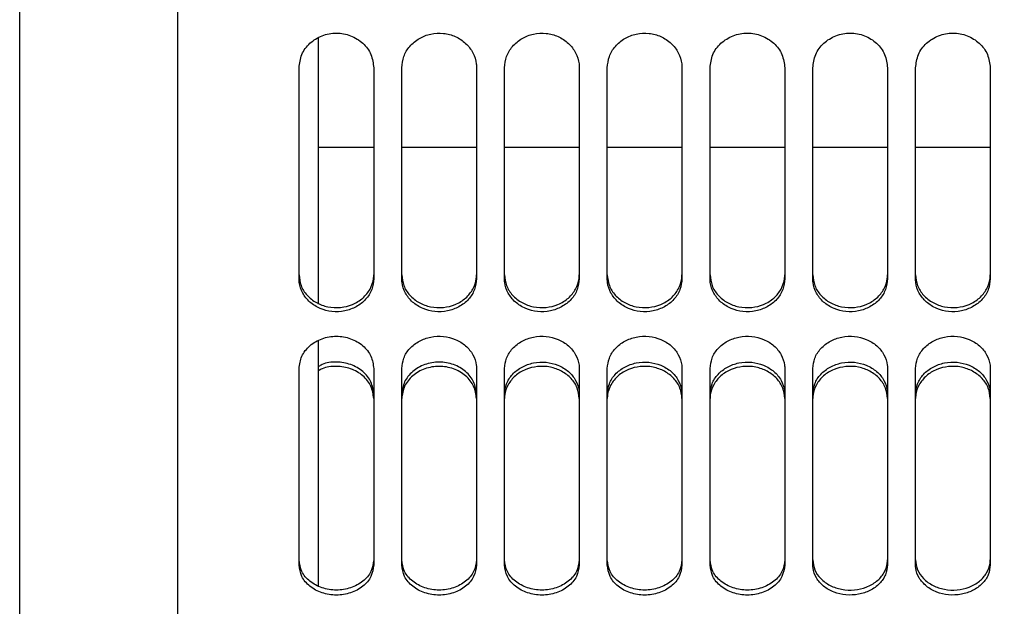
# Paper-space layout 'Sheet2' of a CAD drawing. Units: inches. Extents: x -7.1 to 16.7, y 0.3 to 10.7.
# Drawn here: x 2.2 to 2.3, y 3.9 to 4 of the extents above; entities that cross this region are included whole.
import ezdxf

# ---------------------------------------------------------------- set-up
doc = ezdxf.new("R2010")
doc.units = ezdxf.units.IN
doc.header["$MEASUREMENT"] = 0
doc.layers.add('FORMAT', color=7, linetype='Continuous')
doc.dimstyles.new('SLDDIMSTYLE8', dxfattribs={"dimtxt": 0.18, "dimasz": 0.04, "dimexe": 0, "dimexo": 0.0625, "dimgap": 0, "dimtad": 0, "dimtih": 1, "dimtoh": 1, "dimdec": 0, "dimrnd": 1e-09, "dimzin": 0, "dimdsep": 46, "dimtxsty": 'Standard', "dimblk1": 'DOT', "dimblk2": 'DOT', "dimsah": 1, "dimcen": 0.09, "dimadec": 0, "dimazin": 0, "dimtfac": 0.04, "dimtdec": 0, "dimtofl": 0, "dimtmove": 0, "dimatfit": 3, "dimldrblk": 'DOT', "dimfxl": 1, "dimfrac": 2, "dimtolj": 1, "dimtzin": 0, "dimarcsym": 0})

# ---------------------------------------------------------------- blocks, each defined once
blk = doc.blocks.new('_Dot')
at = {"color": 0, "linetype": 'ByBlock', "lineweight": -2}
blk.add_line((-0.5, 0), (-1, 0), dxfattribs=at)
at = {"color": 0, "linetype": 'ByBlock', "const_width": 0.5}
blk.add_lwpolyline([(-0.25, 0, 1), (0.25, 0, 1)], format="xyb", close=True, dxfattribs=at)

psp = doc.layouts.new('Sheet2')

# ---------------------------------------------------------------- linework, layer by layer
at = {"color": 7, "linetype": 'Continuous', "lineweight": 25}
for p, q in [((2.175, 4.19114), (2.175, 3.78747)), ((2.1958, 4.12955), (2.1958, 3.75081)), ((2.21437, 3.92699), (2.21437, 3.96202)), ((2.21179, 3.93031), (2.21179, 3.95813)), ((2.22163, 3.95813), (2.22163, 3.93031)), ((2.22532, 3.93031), (2.22532, 3.95813)), ((2.23517, 3.95813), (2.23517, 3.93031)), ((2.23886, 3.93031), (2.23886, 3.95813)), ((2.2487, 3.95813), (2.2487, 3.93031)), ((2.25239, 3.93031), (2.25239, 3.95813)), ((2.26223, 3.95813), (2.26223, 3.93031)), ((2.26592, 3.93031), (2.26592, 3.95813)), ((2.27577, 3.95813), (2.27577, 3.93031)), ((2.27946, 3.93031), (2.27946, 3.95813)), ((2.2893, 3.95813), (2.2893, 3.93031)), ((2.29299, 3.93031), (2.29299, 3.95813)), ((2.30283, 3.95813), (2.30283, 3.93031)), ((2.21437, 3.94768), (2.22163, 3.94768)), ((2.22532, 3.94768), (2.23517, 3.94768)), ((2.23886, 3.94768), (2.2487, 3.94768)), ((2.25239, 3.94768), (2.26223, 3.94768)), ((2.26592, 3.94768), (2.27577, 3.94768)), ((2.27946, 3.94768), (2.2893, 3.94768)), ((2.29299, 3.94768), (2.30283, 3.94768)), ((2.21437, 3.88973), (2.21437, 3.92213)), ((2.21179, 3.89264), (2.21179, 3.91848)), ((2.22163, 3.91848), (2.22163, 3.89264)), ((2.22532, 3.89264), (2.22532, 3.91848)), ((2.23517, 3.91848), (2.23517, 3.89264)), ((2.23886, 3.89264), (2.23886, 3.91848)), ((2.2487, 3.91848), (2.2487, 3.89264)), ((2.25239, 3.89264), (2.25239, 3.91848)), ((2.26223, 3.91848), (2.26223, 3.89264)), ((2.26592, 3.89264), (2.26592, 3.91848)), ((2.27577, 3.91848), (2.27577, 3.89264)), ((2.27946, 3.89264), (2.27946, 3.91848)), ((2.2893, 3.91848), (2.2893, 3.89264)), ((2.29299, 3.89264), (2.29299, 3.91848)), ((2.30283, 3.91848), (2.30283, 3.89264))]:
    psp.add_line(p, q, dxfattribs=at)
for points, knots in [([(2.21179, 3.95813), (2.21187, 3.95872), (2.21202, 3.95991), (2.21315, 3.96143), (2.21478, 3.96244), (2.21671, 3.96281), (2.21864, 3.96244), (2.22027, 3.96143), (2.2214, 3.95991), (2.22156, 3.95872), (2.22163, 3.95813)], [0, 0, 0, 0, 0.125391, 0.250383, 0.375327, 0.5, 0.624673, 0.749617, 0.874609, 1, 1, 1, 1]), ([(2.22532, 3.95813), (2.22538, 3.95863), (2.22549, 3.95964), (2.22632, 3.96101), (2.22757, 3.96205), (2.22914, 3.96265), (2.23081, 3.96274), (2.23243, 3.9623), (2.2338, 3.96141), (2.23476, 3.96012), (2.23513, 3.95897), (2.23516, 3.95829), (2.23517, 3.95813)], [0, 0, 0, 0, 0.1061, 0.213181, 0.322615, 0.427404, 0.537443, 0.641837, 0.75081, 0.857737, 0.964541, 1, 1, 1, 1]), ([(2.23886, 3.95813), (2.23891, 3.95863), (2.23902, 3.95964), (2.23986, 3.96101), (2.24111, 3.96205), (2.24267, 3.96265), (2.24434, 3.96274), (2.24596, 3.9623), (2.24734, 3.96141), (2.24829, 3.96012), (2.24867, 3.95897), (2.24869, 3.95829), (2.2487, 3.95813)], [0, 0, 0, 0, 0.1060995, 0.213181, 0.3226152, 0.4274044, 0.5374428, 0.6418372, 0.7508097, 0.8577374, 0.9645409, 1, 1, 1, 1]), ([(2.25239, 3.95813), (2.25245, 3.95863), (2.25256, 3.95964), (2.25339, 3.96101), (2.25464, 3.96205), (2.2562, 3.96265), (2.25788, 3.96274), (2.25949, 3.9623), (2.26087, 3.96141), (2.26182, 3.96012), (2.2622, 3.95897), (2.26223, 3.95829), (2.26223, 3.95813)], [0, 0, 0, 0, 0.1061, 0.213181, 0.322615, 0.427404, 0.537443, 0.641837, 0.75081, 0.857737, 0.964541, 1, 1, 1, 1]), ([(2.26592, 3.95813), (2.266, 3.95872), (2.26615, 3.95991), (2.26728, 3.96143), (2.26892, 3.96244), (2.27085, 3.96281), (2.27277, 3.96244), (2.27441, 3.96143), (2.27554, 3.95991), (2.27569, 3.95872), (2.27577, 3.95813)], [0, 0, 0, 0, 0.125391, 0.250383, 0.375327, 0.5, 0.624673, 0.749617, 0.874609, 1, 1, 1, 1]), ([(2.27946, 3.95813), (2.27953, 3.95872), (2.27969, 3.95991), (2.28082, 3.96143), (2.28245, 3.96244), (2.28438, 3.96281), (2.28631, 3.96244), (2.28794, 3.96143), (2.28907, 3.95991), (2.28922, 3.95872), (2.2893, 3.95813)], [0, 0, 0, 0, 0.125391, 0.250383, 0.375327, 0.5, 0.624673, 0.749617, 0.874609, 1, 1, 1, 1]), ([(2.29299, 3.95813), (2.29307, 3.95872), (2.29322, 3.95991), (2.29435, 3.96143), (2.29598, 3.96244), (2.29791, 3.96281), (2.29984, 3.96244), (2.30147, 3.96143), (2.3026, 3.95991), (2.30276, 3.95872), (2.30283, 3.95813)], [0, 0, 0, 0, 0.125391, 0.250383, 0.375327, 0.5, 0.624673, 0.749617, 0.874609, 1, 1, 1, 1]), ([(2.21179, 3.93084), (2.21185, 3.93036), (2.21196, 3.9294), (2.21278, 3.9281), (2.21403, 3.92712), (2.21559, 3.92655), (2.21726, 3.92646), (2.21888, 3.92688), (2.22027, 3.92772), (2.22122, 3.92893), (2.2216, 3.93003), (2.22163, 3.93068), (2.22163, 3.93084)], [0, 0, 0, 0, 0.105611, 0.212191, 0.321357, 0.426163, 0.536569, 0.6415, 0.750881, 0.858019, 0.964649, 1, 1, 1, 1]), ([(2.22532, 3.93084), (2.22538, 3.93036), (2.22549, 3.9294), (2.22632, 3.9281), (2.22756, 3.92712), (2.22912, 3.92655), (2.23079, 3.92646), (2.23242, 3.92688), (2.2338, 3.92772), (2.23476, 3.92893), (2.23513, 3.93003), (2.23516, 3.93068), (2.23517, 3.93084)], [0, 0, 0, 0, 0.105611, 0.212191, 0.321357, 0.426163, 0.536569, 0.6415, 0.750881, 0.858019, 0.964649, 1, 1, 1, 1]), ([(2.23886, 3.93084), (2.23891, 3.93036), (2.23902, 3.9294), (2.23985, 3.9281), (2.24109, 3.92712), (2.24266, 3.92655), (2.24433, 3.92646), (2.24595, 3.92688), (2.24733, 3.92772), (2.24829, 3.92893), (2.24867, 3.93003), (2.24869, 3.93068), (2.2487, 3.93084)], [0, 0, 0, 0, 0.105611, 0.212191, 0.321357, 0.426163, 0.536569, 0.6415, 0.750881, 0.858019, 0.964649, 1, 1, 1, 1]), ([(2.25239, 3.93084), (2.25245, 3.93036), (2.25256, 3.9294), (2.25338, 3.9281), (2.25463, 3.92712), (2.25619, 3.92655), (2.25786, 3.92646), (2.25948, 3.92688), (2.26087, 3.92772), (2.26182, 3.92893), (2.2622, 3.93003), (2.26223, 3.93068), (2.26223, 3.93084)], [0, 0, 0, 0, 0.105611, 0.212191, 0.321357, 0.426163, 0.536569, 0.6415, 0.750881, 0.858019, 0.964649, 1, 1, 1, 1]), ([(2.26592, 3.93084), (2.26598, 3.93036), (2.26609, 3.9294), (2.26692, 3.9281), (2.26816, 3.92712), (2.26972, 3.92655), (2.27139, 3.92646), (2.27302, 3.92688), (2.2744, 3.92772), (2.27536, 3.92893), (2.27573, 3.93003), (2.27576, 3.93068), (2.27577, 3.93084)], [0, 0, 0, 0, 0.105611, 0.212191, 0.321357, 0.426163, 0.536569, 0.6415, 0.750881, 0.858019, 0.964649, 1, 1, 1, 1]), ([(2.27946, 3.93084), (2.27951, 3.93036), (2.27962, 3.9294), (2.28045, 3.9281), (2.28169, 3.92712), (2.28326, 3.92655), (2.28493, 3.92646), (2.28655, 3.92688), (2.28793, 3.92772), (2.28889, 3.92893), (2.28927, 3.93003), (2.28929, 3.93068), (2.2893, 3.93084)], [0, 0, 0, 0, 0.105611, 0.212191, 0.321357, 0.426163, 0.536569, 0.6415, 0.750881, 0.858019, 0.964649, 1, 1, 1, 1]), ([(2.29299, 3.93084), (2.29305, 3.93036), (2.29316, 3.9294), (2.29398, 3.9281), (2.29523, 3.92712), (2.29679, 3.92655), (2.29846, 3.92646), (2.30009, 3.92688), (2.30147, 3.92772), (2.30242, 3.92893), (2.3028, 3.93003), (2.30283, 3.93068), (2.30283, 3.93084)], [0, 0, 0, 0, 0.105611, 0.212191, 0.321357, 0.426163, 0.536569, 0.6415, 0.750881, 0.858019, 0.964649, 1, 1, 1, 1]), ([(2.22163, 3.93031), (2.22158, 3.92983), (2.22147, 3.92886), (2.22063, 3.92756), (2.21938, 3.92658), (2.21782, 3.92601), (2.21615, 3.92592), (2.21453, 3.92635), (2.21315, 3.92719), (2.2122, 3.92841), (2.21182, 3.92951), (2.2118, 3.93015), (2.21179, 3.93031)], [0, 0, 0, 0, 0.1061, 0.213181, 0.322615, 0.427404, 0.537443, 0.641837, 0.75081, 0.857737, 0.964541, 1, 1, 1, 1]), ([(2.23517, 3.93031), (2.23511, 3.92983), (2.235, 3.92886), (2.23417, 3.92756), (2.23292, 3.92658), (2.23135, 3.92601), (2.22968, 3.92592), (2.22806, 3.92635), (2.22669, 3.92719), (2.22573, 3.92841), (2.22536, 3.92951), (2.22533, 3.93015), (2.22532, 3.93031)], [0, 0, 0, 0, 0.1061, 0.213181, 0.322615, 0.427404, 0.537443, 0.641837, 0.75081, 0.857737, 0.964541, 1, 1, 1, 1]), ([(2.2487, 3.93031), (2.24864, 3.92983), (2.24853, 3.92886), (2.2477, 3.92756), (2.24645, 3.92658), (2.24489, 3.92601), (2.24322, 3.92592), (2.2416, 3.92635), (2.24022, 3.92719), (2.23927, 3.92841), (2.23889, 3.92951), (2.23886, 3.93015), (2.23886, 3.93031)], [0, 0, 0, 0, 0.1061, 0.213181, 0.322615, 0.427404, 0.537443, 0.641837, 0.75081, 0.857737, 0.964541, 1, 1, 1, 1]), ([(2.26223, 3.93031), (2.26218, 3.92983), (2.26207, 3.92886), (2.26123, 3.92756), (2.25998, 3.92658), (2.25842, 3.92601), (2.25675, 3.92592), (2.25513, 3.92635), (2.25376, 3.92719), (2.2528, 3.92841), (2.25242, 3.92951), (2.2524, 3.93015), (2.25239, 3.93031)], [0, 0, 0, 0, 0.1061, 0.213181, 0.322615, 0.427404, 0.537443, 0.641837, 0.75081, 0.857737, 0.964541, 1, 1, 1, 1]), ([(2.27577, 3.93031), (2.27571, 3.92983), (2.2756, 3.92886), (2.27477, 3.92756), (2.27352, 3.92658), (2.27195, 3.92601), (2.27028, 3.92592), (2.26866, 3.92635), (2.26729, 3.92719), (2.26633, 3.92841), (2.26596, 3.92951), (2.26593, 3.93015), (2.26592, 3.93031)], [0, 0, 0, 0, 0.1061, 0.213181, 0.322615, 0.427404, 0.537443, 0.641837, 0.75081, 0.857737, 0.964541, 1, 1, 1, 1]), ([(2.2893, 3.93031), (2.28924, 3.92983), (2.28913, 3.92886), (2.2883, 3.92756), (2.28705, 3.92658), (2.28549, 3.92601), (2.28382, 3.92592), (2.2822, 3.92635), (2.28082, 3.92719), (2.27987, 3.92841), (2.27949, 3.92951), (2.27946, 3.93015), (2.27946, 3.93031)], [0, 0, 0, 0, 0.1061, 0.213181, 0.322615, 0.427404, 0.537443, 0.641837, 0.75081, 0.857737, 0.964541, 1, 1, 1, 1]), ([(2.30283, 3.93031), (2.30278, 3.92983), (2.30267, 3.92886), (2.30183, 3.92756), (2.30058, 3.92658), (2.29902, 3.92601), (2.29735, 3.92592), (2.29573, 3.92635), (2.29436, 3.92719), (2.2934, 3.92841), (2.29302, 3.92951), (2.293, 3.93015), (2.29299, 3.93031)], [0, 0, 0, 0, 0.1061, 0.213181, 0.322615, 0.427404, 0.537443, 0.641837, 0.75081, 0.857737, 0.964541, 1, 1, 1, 1]), ([(2.21179, 3.91848), (2.21187, 3.91904), (2.21202, 3.92015), (2.21315, 3.92158), (2.21478, 3.92252), (2.21671, 3.92287), (2.21864, 3.92252), (2.22027, 3.92158), (2.2214, 3.92015), (2.22156, 3.91904), (2.22163, 3.91848)], [0, 0, 0, 0, 0.125391, 0.250383, 0.375327, 0.5, 0.624673, 0.749617, 0.874609, 1, 1, 1, 1]), ([(2.22532, 3.91848), (2.22538, 3.91895), (2.22549, 3.9199), (2.22632, 3.92119), (2.22757, 3.92216), (2.22914, 3.92272), (2.23081, 3.92281), (2.23243, 3.92239), (2.2338, 3.92155), (2.23476, 3.92035), (2.23513, 3.91927), (2.23516, 3.91864), (2.23517, 3.91848)], [0, 0, 0, 0, 0.1061, 0.213181, 0.322615, 0.427404, 0.537443, 0.641837, 0.75081, 0.857737, 0.964541, 1, 1, 1, 1]), ([(2.23886, 3.91848), (2.23891, 3.91895), (2.23902, 3.9199), (2.23986, 3.92119), (2.24111, 3.92216), (2.24267, 3.92272), (2.24434, 3.92281), (2.24596, 3.92239), (2.24734, 3.92155), (2.24829, 3.92035), (2.24867, 3.91927), (2.24869, 3.91864), (2.2487, 3.91848)], [0, 0, 0, 0, 0.1061, 0.213181, 0.322615, 0.427404, 0.537443, 0.641837, 0.75081, 0.857737, 0.964541, 1, 1, 1, 1]), ([(2.25239, 3.91848), (2.25245, 3.91895), (2.25256, 3.9199), (2.25339, 3.92119), (2.25464, 3.92216), (2.2562, 3.92272), (2.25788, 3.92281), (2.25949, 3.92239), (2.26087, 3.92155), (2.26182, 3.92035), (2.2622, 3.91927), (2.26223, 3.91864), (2.26223, 3.91848)], [0, 0, 0, 0, 0.1060995, 0.213181, 0.3226152, 0.4274044, 0.5374428, 0.6418372, 0.7508097, 0.8577374, 0.9645409, 1, 1, 1, 1]), ([(2.26592, 3.91848), (2.26598, 3.91895), (2.26609, 3.9199), (2.26692, 3.92119), (2.26817, 3.92216), (2.26974, 3.92272), (2.27141, 3.92281), (2.27303, 3.92239), (2.2744, 3.92155), (2.27536, 3.92035), (2.27573, 3.91927), (2.27576, 3.91864), (2.27577, 3.91848)], [0, 0, 0, 0, 0.1061, 0.213181, 0.322615, 0.427404, 0.537443, 0.641837, 0.75081, 0.857737, 0.964541, 1, 1, 1, 1]), ([(2.27946, 3.91848), (2.27951, 3.91895), (2.27962, 3.9199), (2.28046, 3.92119), (2.28171, 3.92216), (2.28327, 3.92272), (2.28494, 3.92281), (2.28656, 3.92239), (2.28794, 3.92155), (2.28889, 3.92035), (2.28927, 3.91927), (2.28929, 3.91864), (2.2893, 3.91848)], [0, 0, 0, 0, 0.1061, 0.213181, 0.322615, 0.427404, 0.537443, 0.641837, 0.75081, 0.857737, 0.964541, 1, 1, 1, 1]), ([(2.29299, 3.91848), (2.29305, 3.91895), (2.29316, 3.9199), (2.29399, 3.92119), (2.29524, 3.92216), (2.2968, 3.92272), (2.29848, 3.92281), (2.30009, 3.92239), (2.30147, 3.92155), (2.30243, 3.92035), (2.3028, 3.91927), (2.30283, 3.91864), (2.30283, 3.91848)], [0, 0, 0, 0, 0.1061, 0.213181, 0.322615, 0.427404, 0.537443, 0.641837, 0.75081, 0.857737, 0.964541, 1, 1, 1, 1]), ([(2.22163, 3.91512), (2.22156, 3.91567), (2.2214, 3.91677), (2.22028, 3.91818), (2.21864, 3.91912), (2.21673, 3.91943), (2.21519, 3.91926), (2.21452, 3.91885), (2.21437, 3.91876)], [0, 0, 0, 0, 0.189177, 0.378105, 0.567433, 0.756705, 0.945976, 1, 1, 1, 1]), ([(2.22163, 3.91455), (2.22156, 3.9151), (2.2214, 3.9162), (2.22028, 3.91762), (2.21864, 3.91856), (2.21673, 3.91887), (2.21519, 3.9187), (2.21452, 3.91829), (2.21437, 3.91819)], [0, 0, 0, 0, 0.189827, 0.379048, 0.568198, 0.756937, 0.945676, 1, 1, 1, 1]), ([(2.23517, 3.91512), (2.23509, 3.91567), (2.23494, 3.91677), (2.23381, 3.91818), (2.23218, 3.91911), (2.23025, 3.91946), (2.22831, 3.91911), (2.22668, 3.91818), (2.22555, 3.91677), (2.2254, 3.91567), (2.22532, 3.91512)], [0, 0, 0, 0, 0.125001, 0.249836, 0.374937, 0.5, 0.625063, 0.750164, 0.874999, 1, 1, 1, 1]), ([(2.23517, 3.91455), (2.23509, 3.9151), (2.23494, 3.9162), (2.23381, 3.91762), (2.23217, 3.91855), (2.23025, 3.9189), (2.22832, 3.91855), (2.22668, 3.91762), (2.22555, 3.9162), (2.2254, 3.9151), (2.22532, 3.91455)], [0, 0, 0, 0, 0.125391, 0.250383, 0.375327, 0.5, 0.624673, 0.749617, 0.874609, 1, 1, 1, 1]), ([(2.23886, 3.91512), (2.23891, 3.91558), (2.23902, 3.91652), (2.23985, 3.91779), (2.24109, 3.91875), (2.24266, 3.91931), (2.24433, 3.9194), (2.24595, 3.91899), (2.24733, 3.91816), (2.24829, 3.91697), (2.24867, 3.9159), (2.24869, 3.91527), (2.2487, 3.91512)], [0, 0, 0, 0, 0.105611, 0.212191, 0.321357, 0.426163, 0.536569, 0.6415, 0.750881, 0.858019, 0.964649, 1, 1, 1, 1]), ([(2.2487, 3.91455), (2.24864, 3.91501), (2.24853, 3.91595), (2.2477, 3.91723), (2.24645, 3.91819), (2.24489, 3.91876), (2.24322, 3.91884), (2.2416, 3.91842), (2.24022, 3.9176), (2.23927, 3.9164), (2.23889, 3.91533), (2.23886, 3.9147), (2.23886, 3.91455)], [0, 0, 0, 0, 0.1061, 0.213181, 0.322615, 0.427404, 0.537443, 0.641837, 0.75081, 0.857737, 0.964541, 1, 1, 1, 1]), ([(2.25239, 3.91512), (2.25245, 3.91558), (2.25256, 3.91652), (2.25338, 3.91779), (2.25463, 3.91875), (2.25619, 3.91931), (2.25786, 3.9194), (2.25948, 3.91899), (2.26087, 3.91816), (2.26182, 3.91697), (2.2622, 3.9159), (2.26223, 3.91527), (2.26223, 3.91512)], [0, 0, 0, 0, 0.105611, 0.212191, 0.321357, 0.426163, 0.536569, 0.6415, 0.750881, 0.858019, 0.964649, 1, 1, 1, 1]), ([(2.26223, 3.91455), (2.26218, 3.91501), (2.26207, 3.91595), (2.26123, 3.91723), (2.25998, 3.91819), (2.25842, 3.91876), (2.25675, 3.91884), (2.25513, 3.91842), (2.25376, 3.9176), (2.2528, 3.9164), (2.25242, 3.91533), (2.2524, 3.9147), (2.25239, 3.91455)], [0, 0, 0, 0, 0.1061, 0.213181, 0.322615, 0.427404, 0.537443, 0.641837, 0.75081, 0.857737, 0.964541, 1, 1, 1, 1]), ([(2.26592, 3.91512), (2.26598, 3.91558), (2.26609, 3.91652), (2.26692, 3.91779), (2.26816, 3.91875), (2.26972, 3.91931), (2.27139, 3.9194), (2.27302, 3.91899), (2.2744, 3.91816), (2.27536, 3.91697), (2.27573, 3.9159), (2.27576, 3.91527), (2.27577, 3.91512)], [0, 0, 0, 0, 0.105611, 0.212191, 0.321357, 0.426163, 0.536569, 0.6415, 0.750881, 0.858019, 0.964649, 1, 1, 1, 1]), ([(2.27577, 3.91455), (2.27571, 3.91501), (2.2756, 3.91595), (2.27477, 3.91723), (2.27352, 3.91819), (2.27195, 3.91876), (2.27028, 3.91884), (2.26866, 3.91842), (2.26729, 3.9176), (2.26633, 3.9164), (2.26596, 3.91533), (2.26593, 3.9147), (2.26592, 3.91455)], [0, 0, 0, 0, 0.1060995, 0.213181, 0.3226152, 0.4274044, 0.5374428, 0.6418372, 0.7508097, 0.8577374, 0.9645409, 1, 1, 1, 1]), ([(2.27946, 3.91512), (2.27951, 3.91558), (2.27962, 3.91652), (2.28045, 3.91779), (2.28169, 3.91875), (2.28326, 3.91931), (2.28493, 3.9194), (2.28655, 3.91899), (2.28793, 3.91816), (2.28889, 3.91697), (2.28927, 3.9159), (2.28929, 3.91527), (2.2893, 3.91512)], [0, 0, 0, 0, 0.105611, 0.212191, 0.321357, 0.426163, 0.536569, 0.6415, 0.750881, 0.858019, 0.964649, 1, 1, 1, 1]), ([(2.2893, 3.91455), (2.28924, 3.91501), (2.28913, 3.91595), (2.2883, 3.91723), (2.28705, 3.91819), (2.28549, 3.91876), (2.28382, 3.91884), (2.2822, 3.91842), (2.28082, 3.9176), (2.27987, 3.9164), (2.27949, 3.91533), (2.27946, 3.9147), (2.27946, 3.91455)], [0, 0, 0, 0, 0.1061, 0.213181, 0.322615, 0.427404, 0.537443, 0.641837, 0.75081, 0.857737, 0.964541, 1, 1, 1, 1]), ([(2.29299, 3.91512), (2.29305, 3.91558), (2.29316, 3.91652), (2.29398, 3.91779), (2.29523, 3.91875), (2.29679, 3.91931), (2.29846, 3.9194), (2.30009, 3.91899), (2.30147, 3.91816), (2.30242, 3.91697), (2.3028, 3.9159), (2.30283, 3.91527), (2.30283, 3.91512)], [0, 0, 0, 0, 0.1056109, 0.2121915, 0.3213572, 0.4261632, 0.5365689, 0.6414999, 0.7508808, 0.858019, 0.9646488, 1, 1, 1, 1]), ([(2.30283, 3.91455), (2.30278, 3.91501), (2.30267, 3.91595), (2.30183, 3.91723), (2.30058, 3.91819), (2.29902, 3.91876), (2.29735, 3.91884), (2.29573, 3.91842), (2.29436, 3.9176), (2.2934, 3.9164), (2.29302, 3.91533), (2.293, 3.9147), (2.29299, 3.91455)], [0, 0, 0, 0, 0.1061, 0.213181, 0.322615, 0.427404, 0.537443, 0.641837, 0.75081, 0.857737, 0.964541, 1, 1, 1, 1]), ([(2.22163, 3.89328), (2.22156, 3.89276), (2.2214, 3.89172), (2.22028, 3.89039), (2.21864, 3.88952), (2.21671, 3.8892), (2.21478, 3.88952), (2.21315, 3.89039), (2.21202, 3.89172), (2.21187, 3.89276), (2.21179, 3.89328)], [0, 0, 0, 0, 0.125001, 0.249836, 0.374937, 0.5, 0.625063, 0.750164, 0.874999, 1, 1, 1, 1]), ([(2.23517, 3.89328), (2.23509, 3.89276), (2.23494, 3.89172), (2.23381, 3.89039), (2.23218, 3.88952), (2.23025, 3.8892), (2.22831, 3.88952), (2.22668, 3.89039), (2.22555, 3.89172), (2.2254, 3.89276), (2.22532, 3.89328)], [0, 0, 0, 0, 0.125001, 0.249836, 0.374937, 0.5, 0.625063, 0.750164, 0.874999, 1, 1, 1, 1]), ([(2.2487, 3.89328), (2.24862, 3.89276), (2.24847, 3.89172), (2.24734, 3.89039), (2.24571, 3.88952), (2.24378, 3.8892), (2.24185, 3.88952), (2.24021, 3.89039), (2.23909, 3.89172), (2.23893, 3.89276), (2.23886, 3.89328)], [0, 0, 0, 0, 0.1250008, 0.2498365, 0.3749368, 0.5, 0.6250632, 0.7501635, 0.8749992, 1, 1, 1, 1]), ([(2.26223, 3.89328), (2.26216, 3.89276), (2.262, 3.89172), (2.26088, 3.89039), (2.25924, 3.88952), (2.25731, 3.8892), (2.25538, 3.88952), (2.25375, 3.89039), (2.25262, 3.89172), (2.25247, 3.89276), (2.25239, 3.89328)], [0, 0, 0, 0, 0.125001, 0.249836, 0.374937, 0.5, 0.625063, 0.750164, 0.874999, 1, 1, 1, 1]), ([(2.27577, 3.89328), (2.27569, 3.89276), (2.27554, 3.89172), (2.27441, 3.89039), (2.27278, 3.88952), (2.27085, 3.8892), (2.26891, 3.88952), (2.26728, 3.89039), (2.26615, 3.89172), (2.266, 3.89276), (2.26592, 3.89328)], [0, 0, 0, 0, 0.125001, 0.249836, 0.374937, 0.5, 0.625063, 0.750164, 0.874999, 1, 1, 1, 1]), ([(2.27946, 3.89328), (2.27951, 3.89284), (2.27962, 3.89195), (2.28045, 3.89076), (2.28169, 3.88986), (2.28326, 3.88934), (2.28493, 3.88925), (2.28655, 3.88964), (2.28793, 3.89041), (2.28889, 3.89153), (2.28927, 3.89254), (2.28929, 3.89313), (2.2893, 3.89328)], [0, 0, 0, 0, 0.105611, 0.212191, 0.321357, 0.426163, 0.536569, 0.6415, 0.750881, 0.858019, 0.964649, 1, 1, 1, 1]), ([(2.29299, 3.89328), (2.29305, 3.89284), (2.29316, 3.89195), (2.29398, 3.89076), (2.29523, 3.88986), (2.29679, 3.88934), (2.29846, 3.88925), (2.30009, 3.88964), (2.30147, 3.89041), (2.30242, 3.89153), (2.3028, 3.89254), (2.30283, 3.89313), (2.30283, 3.89328)], [0, 0, 0, 0, 0.105611, 0.212191, 0.321357, 0.426163, 0.536569, 0.6415, 0.750881, 0.858019, 0.964649, 1, 1, 1, 1]), ([(2.22163, 3.89264), (2.22156, 3.89211), (2.2214, 3.89107), (2.22027, 3.88973), (2.21864, 3.88886), (2.21671, 3.88854), (2.21478, 3.88886), (2.21315, 3.88973), (2.21202, 3.89107), (2.21187, 3.89211), (2.21179, 3.89264)], [0, 0, 0, 0, 0.125391, 0.250383, 0.375327, 0.5, 0.624673, 0.749617, 0.874609, 1, 1, 1, 1]), ([(2.23517, 3.89264), (2.23509, 3.89211), (2.23494, 3.89107), (2.23381, 3.88973), (2.23217, 3.88886), (2.23025, 3.88854), (2.22832, 3.88886), (2.22668, 3.88973), (2.22555, 3.89107), (2.2254, 3.89211), (2.22532, 3.89264)], [0, 0, 0, 0, 0.125391, 0.250383, 0.375327, 0.5, 0.624673, 0.749617, 0.874609, 1, 1, 1, 1]), ([(2.2487, 3.89264), (2.24862, 3.89211), (2.24847, 3.89107), (2.24734, 3.88973), (2.24571, 3.88886), (2.24378, 3.88854), (2.24185, 3.88886), (2.24022, 3.88973), (2.23909, 3.89107), (2.23893, 3.89211), (2.23886, 3.89264)], [0, 0, 0, 0, 0.125391, 0.250383, 0.375327, 0.5, 0.624673, 0.749617, 0.874609, 1, 1, 1, 1]), ([(2.26223, 3.89264), (2.26216, 3.89211), (2.262, 3.89107), (2.26087, 3.88973), (2.25924, 3.88886), (2.25731, 3.88854), (2.25538, 3.88886), (2.25375, 3.88973), (2.25262, 3.89107), (2.25247, 3.89211), (2.25239, 3.89264)], [0, 0, 0, 0, 0.125391, 0.250383, 0.375327, 0.5, 0.624673, 0.749617, 0.874609, 1, 1, 1, 1]), ([(2.27577, 3.89264), (2.27569, 3.89211), (2.27554, 3.89107), (2.27441, 3.88973), (2.27277, 3.88886), (2.27085, 3.88854), (2.26892, 3.88886), (2.26728, 3.88973), (2.26615, 3.89107), (2.266, 3.89211), (2.26592, 3.89264)], [0, 0, 0, 0, 0.125391, 0.250383, 0.375327, 0.5, 0.624673, 0.749617, 0.874609, 1, 1, 1, 1]), ([(2.2893, 3.89264), (2.28924, 3.89219), (2.28913, 3.8913), (2.2883, 3.8901), (2.28705, 3.8892), (2.28549, 3.88868), (2.28382, 3.8886), (2.2822, 3.88898), (2.28082, 3.88976), (2.27987, 3.89088), (2.27949, 3.8919), (2.27946, 3.89249), (2.27946, 3.89264)], [0, 0, 0, 0, 0.1061, 0.213181, 0.322615, 0.427404, 0.537443, 0.641837, 0.75081, 0.857737, 0.964541, 1, 1, 1, 1]), ([(2.30283, 3.89264), (2.30278, 3.89219), (2.30267, 3.8913), (2.30183, 3.8901), (2.30058, 3.8892), (2.29902, 3.88868), (2.29735, 3.8886), (2.29573, 3.88898), (2.29436, 3.88976), (2.2934, 3.89088), (2.29302, 3.8919), (2.293, 3.89249), (2.29299, 3.89264)], [0, 0, 0, 0, 0.1061, 0.213181, 0.322615, 0.427404, 0.537443, 0.641837, 0.75081, 0.857737, 0.964541, 1, 1, 1, 1])]:
    psp.add_open_spline(points, degree=3, knots=knots, dxfattribs=at)

# ---------------------------------------------------------------- leaders
at = {"layer": 'FORMAT'}
psp.add_leader([(2.61538, 3.97682), (1.68148, 4.38133)], dimstyle='SLDDIMSTYLE8', dxfattribs=at)

doc.saveas('drawing.dxf')
